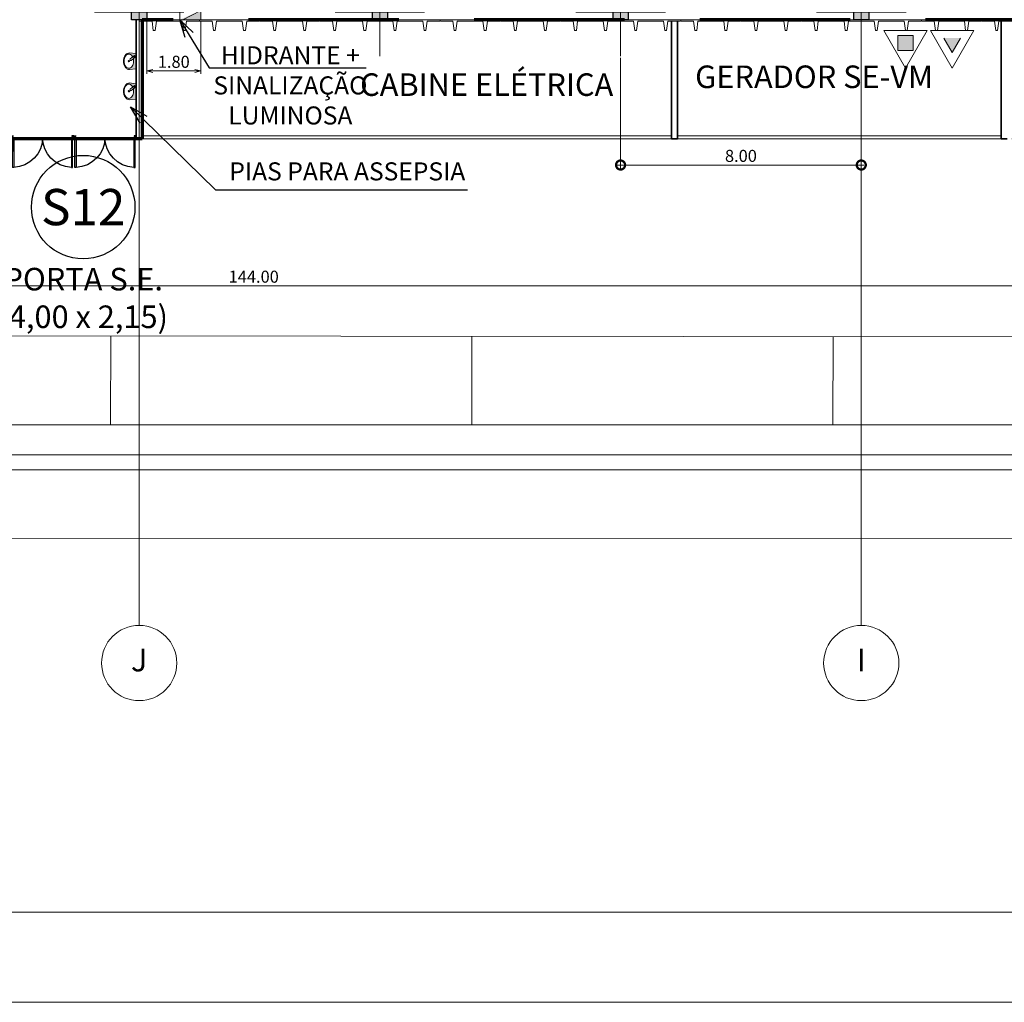
# Model space of a CAD drawing. Units: metres. Extents: x -1112 to -504, y 729 to 1141.
# Drawn here: x -879 to -846, y 738 to 770 of the extents above; entities that cross this region are included whole.
import ezdxf
from ezdxf import colors
from ezdxf.entities.mleader import LeaderData, LeaderLine
from ezdxf.enums import TextEntityAlignment as Align
from ezdxf.lldxf.tags import DXFTag
from ezdxf.math import Vec2, Vec3

# ---------------------------------------------------------------- set-up
doc = ezdxf.new("R2010")
doc.units = ezdxf.units.M
doc.header["$MEASUREMENT"] = 0
doc.header["$PDMODE"] = 3
for name, pattern in [('ACAD_ISO04W100', [30, 24, -3, 0, -3]), ('DASHED', [0.75, 0.5, -0.25]), ('DASHED2', [0.375, 0.25, -0.125])]:
    doc.linetypes.add(name, pattern=pattern)
doc.layers.get('0').update_dxf_attribs({"color": 251})
for name, color, linetype, lineweight in [('COTAS', 1, 'Continuous', 15), ('ECN_ARQ_ALVENARIA', 4, 'Continuous', 35), ('ECN_ARQ_FACHADA PI', 3, 'Continuous', 20), ('ECN_ARQ_PILARES', 5, 'Continuous', 30), ('ECN_ARQ_PORTAS', 1, 'Continuous', 13), ('ECN_ARQ_PROJEÇÃO_COBERTURA', 3, 'DASHED', 5), ('ECN_ARQ_SANITÁRIOS', 2, 'Continuous', 5), ('ECN_INCÊNDIO_EXTINTORES', 1, 'Continuous', 13), ('ECN_ÁREAS_ESTACIONAMENTO', 2, 'Continuous', 0), ('EIXOS', 1, 'ACAD_ISO04W100', 5), ('HIDRANTES', 1, 'Continuous', 13), ('RUAS E CALÇADAS', 7, 'Continuous', 5), ('ÁREA LOCAVEL', 11, 'DASHED', 70)]:
    doc.layers.add(name, color=color, linetype=linetype, lineweight=lineweight)
for name, color, linetype in [('ECN_ARQ_PORTOES DE ACESSO_EXTERNOS', 1, 'Continuous'), ('ECN_IDENTIFICAÇÃO_TEXTOS', 2, 'Continuous'), ('ECN_INFRA_GERADORES', 7, 'Continuous')]:
    doc.layers.add(name, color=color, linetype=linetype)
doc.styles.add('ARIAL', font='ARIALN.TTF')
doc.styles.add('EXN-BASE-TR$0$716TER-Alternativo$0$ROMANS', font='romans.shx')
doc.styles.add('EXN-BASE-TR-2009$1$60-500', font='arial.ttf', dxfattribs={"height": 0.75})
doc.styles.add('IDENTIFICAÇÃO_PORTÕES', font='calibri.ttf', dxfattribs={"height": 0.7})
doc.styles.add('ROMANS', font='romans.shx')
tags = doc.linetypes.add('DASHDOTX2', pattern=[2, 1, -0.5, 0, -0.5]).pattern_tags.tags
tags[10:11] = [DXFTag(74, 4), DXFTag(75, 0), DXFTag(340, '0'), DXFTag(46, 1.0), DXFTag(50, 0.0), DXFTag(44, 0.0), DXFTag(45, 0.0)]
tags[8:9] = [DXFTag(74, 4), DXFTag(75, 0), DXFTag(340, '0'), DXFTag(46, 1.0), DXFTag(50, 0.0), DXFTag(44, 0.0), DXFTag(45, 0.0)]
tags[6:7] = [DXFTag(74, 4), DXFTag(75, 0), DXFTag(340, '0'), DXFTag(46, 1.0), DXFTag(50, 0.0), DXFTag(44, 0.0), DXFTag(45, 0.0)]
tags[4:5] = [DXFTag(74, 4), DXFTag(75, 0), DXFTag(340, '0'), DXFTag(46, 1.0), DXFTag(50, 0.0), DXFTag(44, 0.0), DXFTag(45, 0.0)]
doc.dimstyles.new('EXPO CENTER 1', dxfattribs={"dimtxt": 0.4, "dimasz": 0.6, "dimexe": 0.1, "dimexo": 0.0625, "dimgap": 0.1, "dimtad": 1, "dimzin": 0, "dimdsep": 46, "dimtxsty": 'ARIAL', "dimblk": 'DOTSMALL', "dimcen": 0.09, "dimdle": 0.1, "dimclrd": 1, "dimclre": 1, "dimclrt": 1, "dimadec": 0, "dimazin": 0, "dimtfac": 1, "dimtofl": 0, "dimtmove": 0, "dimatfit": 3, "dimldrblk": 'DOTSMALL', "dimfxl": 1, "dimtolj": 1, "dimtzin": 0, "dimlwd": -1, "dimlwe": -1, "dimarcsym": 0})
doc.dimstyles.new('Expo Hidrantes', dxfattribs={"dimtxt": 0.4, "dimasz": 0.2, "dimexe": 0.1, "dimexo": 0.0625, "dimgap": 0.1, "dimtad": 1, "dimzin": 0, "dimdsep": 46, "dimtxsty": 'ARIAL', "dimblk": 'OPEN30', "dimcen": 0, "dimdle": 0.1, "dimclrd": 1, "dimclre": 1, "dimclrt": 1, "dimadec": 0, "dimazin": 0, "dimtfac": 1, "dimtofl": 0, "dimtmove": 0, "dimatfit": 3, "dimldrblk": 'OPEN30', "dimfxl": 1, "dimtolj": 1, "dimtzin": 0, "dimlwd": -1, "dimlwe": -1, "dimarcsym": 0})

# ---------------------------------------------------------------- blocks, each defined once
blk = doc.blocks.new('COLUNA1')
at = {"layer": 'ECN_ARQ_PILARES'}
blk.add_hatch(color=254, dxfattribs=at).paths.add_polyline_path([(-0.5, 0.5), (0.5, 0.5), (0.5, -0.5), (-0.5, -0.5)])
blk.add_lwpolyline([(-0.5, 0.5), (0.5, 0.5), (0.5, -0.5), (-0.5, -0.5)], close=True, dxfattribs=at)
at = {"layer": 'EIXOS', "linetype": 'DASHDOTX2'}
for p, q in [((0, 2.915), (0, -2.915)), ((-2.977, 0), (2.977, 0))]:
    blk.add_line(p, q, dxfattribs=at)
blk = doc.blocks.new('EXN-BASE-TR$0$716TER-Alternativo$0$N-eixo-v')
at = {"color": 1}
blk.add_line((0, 0), (0.0013, 0), dxfattribs=at)
blk.add_circle((-0.005, 0), 0.005, dxfattribs=at)
at = {"color": 7, "style": 'EXN-BASE-TR$0$716TER-Alternativo$0$ROMANS'}
blk.add_attdef('1', text='', height=0.003, dxfattribs=at).set_placement((-0.005, 0), align=Align.MIDDLE)
blk = doc.blocks.new('_DotSmall')
at = {"color": 0, "linetype": 'ByBlock', "lineweight": 40, "const_width": 0.5}
blk.add_lwpolyline([(-0.0625, 0, 1), (0.0625, 0, 1)], format="xyb", close=True, dxfattribs=at)
blk = doc.blocks.new('*D37')
at = {"layer": 'COTAS', "color": 1, "transparency": 16777216}
for p, q in [((-947.129, 770.153), (-947.129, 761.268)), ((-803.129, 770.153), (-803.129, 761.268)), ((-947.229, 761.368), (-803.029, 761.368))]:
    blk.add_line(p, q, dxfattribs=at)
at = {"layer": 'Defpoints', "color": 0, "transparency": 16777216}
for p in [(-947.129, 770.216), (-803.129, 770.216), (-803.129, 761.368)]:
    blk.add_point(p, dxfattribs=at)
at = {"layer": 'COTAS', "color": 1, "transparency": 16777216, "xscale": 0.6, "yscale": 0.6, "zscale": 0.6, "rotation": 180}
blk.add_blockref('_DotSmall', (-947.129, 761.368), dxfattribs=at)
at = {"layer": 'COTAS', "color": 1, "transparency": 16777216, "xscale": 0.6, "yscale": 0.6, "zscale": 0.6}
blk.add_blockref('_DotSmall', (-803.129, 761.368), dxfattribs=at)
at = {"layer": 'COTAS', "color": 1, "transparency": 16777216, "insert": (-871.321, 761.673), "char_height": 0.4, "attachment_point": 5, "style": 'ARIAL'}
blk.add_mtext('\\A1;144.00', dxfattribs=at)
blk = doc.blocks.new('fachada pi 1 mt')
at = {"layer": 'ECN_ARQ_FACHADA PI'}
for p, q in [((0.01, -0.05), (0, 0)), ((2, 0), (0, 0)), ((2, 0), (1.99, -0.05)), ((0.427, -0.05), (0.01, -0.05)), ((1.427, -0.05), (0.573, -0.05)), ((1.99, -0.05), (1.573, -0.05))]:
    blk.add_line(p, q, dxfattribs=at)
for points in [[(0.427, -0.05), (0.47, -0.354), (0.53, -0.354), (0.573, -0.05)], [(1.427, -0.05), (1.47, -0.354), (1.53, -0.354), (1.573, -0.05)]]:
    blk.add_lwpolyline(points, dxfattribs=at)
blk = doc.blocks.new('EXN-BASE-TR-2009$0$716TER-Alternativo$0$A$C1E0A2CB2')
at = {"layer": 'ECN_ARQ_PORTOES DE ACESSO_EXTERNOS'}
for p, q in [((0, 3.997), (0.045, 3.997)), ((0, 3.997), (0, 3.936)), ((0, 3.936), (0.006, 3.936)), ((0.006, 3.961), (0.045, 3.961)), ((0.006, 3.961), (0.006, 3.936)), ((0.045, 3.997), (0.045, 3.961)), ((0, 1.999), (0, 2.059)), ((0, 2.059), (0.006, 2.059)), ((0, 1.999), (0.045, 1.999)), ((0, 1.999), (0, 1.938)), ((0, 1.999), (0.045, 1.999)), ((0, 1.938), (0.006, 1.938)), ((0.006, 2.035), (0.006, 2.059)), ((0.006, 2.035), (0.045, 2.035)), ((0.006, 1.962), (0.045, 1.962)), ((0.006, 1.962), (0.006, 1.938)), ((0.045, 1.999), (0.045, 2.035)), ((0.045, 1.999), (0.045, 1.962)), ((0, 0), (0, 0.061)), ((0, 0.061), (0.006, 0.061)), ((0, 0), (0.045, 0)), ((0.006, 0.037), (0.006, 0.061)), ((0.006, 0.037), (0.045, 0.037)), ((0.045, 0), (0.045, 0.037))]:
    blk.add_line(p, q, dxfattribs=at)
for points in [[(0.045, 3.961), (0.045, 3.924), (1.009, 3.924), (1.009, 3.961)], [(0.045, 2.035), (0.045, 2.072), (1.009, 2.072), (1.009, 2.035)], [(0.045, 1.962), (0.045, 1.925), (1.009, 1.925), (1.009, 1.962)], [(0.045, 0.037), (0.045, 0.073), (1.009, 0.073), (1.009, 0.037)]]:
    blk.add_lwpolyline(points, close=True, dxfattribs=at)
at = {"layer": 'ECN_ARQ_PORTOES DE ACESSO_EXTERNOS', "ltscale": 0.05}
for centre, start, end in [((0.045, 3.961), 269.9997, 357.8283), ((0.045, 2.035), 2.1711, 89.9997), ((0.045, 1.962), 269.9997, 357.8283), ((0.045, 0.037), 2.1711, 89.9997)]:
    blk.add_arc(centre, 0.963, start, end, dxfattribs=at)
blk = doc.blocks.new('*D139')
at = {"layer": 'COTAS', "color": 1, "ltscale": 0.6, "transparency": 16777216}
for p, q in [((-859.129, 768.946), (-859.129, 765.285)), ((-851.129, 768.946), (-851.129, 765.285)), ((-859.229, 765.385), (-851.029, 765.385))]:
    blk.add_line(p, q, dxfattribs=at)
at = {"layer": 'Defpoints', "color": 0, "ltscale": 0.6, "transparency": 16777216}
for p in [(-859.129, 769.008), (-851.129, 769.008), (-851.129, 765.385)]:
    blk.add_point(p, dxfattribs=at)
at = {"layer": 'COTAS', "color": 1, "ltscale": 0.6, "transparency": 16777216, "xscale": 0.6, "yscale": 0.6, "zscale": 0.6, "rotation": 180}
blk.add_blockref('_DotSmall', (-859.129, 765.385), dxfattribs=at)
at = {"layer": 'COTAS', "color": 1, "ltscale": 0.6, "transparency": 16777216, "xscale": 0.6, "yscale": 0.6, "zscale": 0.6}
blk.add_blockref('_DotSmall', (-851.129, 765.385), dxfattribs=at)
at = {"layer": 'COTAS', "color": 1, "ltscale": 0.6, "transparency": 16777216, "insert": (-855.129, 765.689), "char_height": 0.4, "attachment_point": 5, "style": 'ARIAL'}
blk.add_mtext('\\A1;8.00', dxfattribs=at)
blk = doc.blocks.new('CO²')
at = {"layer": 'ECN_INCÊNDIO_EXTINTORES'}
for p, q in [((0, 0.723), (0, -0.723)), ((1.253, 0), (0, 0.723)), ((1.253, 0), (0, -0.723)), ((0.737, 0), (0.258, 0.276)), ((0.737, 0), (0.258, -0.277))]:
    blk.add_line(p, q, dxfattribs=at)
blk.add_solid([(0.737, 0), (0.258, 0.276), (0.258, -0.277)], dxfattribs=at)
blk = doc.blocks.new('Pó quimico')
at = {"layer": 'ECN_INCÊNDIO_EXTINTORES', "ltscale": 0.6}
blk.add_hatch(color=256, dxfattribs=at).paths.add_polyline_path([(-0.667, 0.25), (-0.667, -0.25), (-0.167, -0.25), (-0.167, 0.25)])
at = {"layer": 'ECN_INCÊNDIO_EXTINTORES'}
for p, q in [((-1.253, 0), (0, 0.723)), ((0, -0.723), (0, 0.723)), ((-1.253, 0), (0, -0.723))]:
    blk.add_line(p, q, dxfattribs=at)
at = {"layer": 'ECN_INCÊNDIO_EXTINTORES', "ltscale": 0.6}
blk.add_lwpolyline([(-0.667, 0.25), (-0.167, 0.25), (-0.167, -0.25), (-0.667, -0.25)], close=True, dxfattribs=at)
blk = doc.blocks.new('EXN-BASE-TR$0$hidrante')
blk.add_hatch(color=0).paths.add_polyline_path([(0.6, 0.3), (-0.1, 0), (0.6, 0)])
at = {"color": 0}
blk.add_line((0, 0), (0.6, 0.3), dxfattribs=at)
at = {"color": 0, "linetype": 'Continuous', "ltscale": 0.6}
blk.add_lwpolyline([(-0.1, 0), (0.6, 0), (0.6, 0.3), (-0.1, 0.3)], close=True, dxfattribs=at)
blk = doc.blocks.new('_Open30')
at = {"color": 0, "linetype": 'ByBlock', "lineweight": -2}
for p, q in [((-1, 0.268), (0, 0)), ((0, 0), (-1, -0.268)), ((0, 0), (-1, 0))]:
    blk.add_line(p, q, dxfattribs=at)
blk = doc.blocks.new('*D202')
at = {"layer": 'COTAS', "color": 0, "ltscale": 0.6, "transparency": 16777216}
for p, q in [((-874.879, 770.153), (-874.879, 768.412)), ((-873.079, 770.153), (-873.079, 768.412))]:
    blk.add_line(p, q, dxfattribs=at)
at = {"layer": 'COTAS', "ltscale": 0.6, "transparency": 16777216}
blk.add_line((-874.679, 768.512), (-873.279, 768.512), dxfattribs=at)
at = {"layer": 'Defpoints', "color": 0, "ltscale": 0.6, "transparency": 16777216}
for p in [(-874.879, 770.216), (-873.079, 770.216), (-873.079, 768.512)]:
    blk.add_point(p, dxfattribs=at)
at = {"layer": 'COTAS', "ltscale": 0.6, "transparency": 16777216, "xscale": 0.2, "yscale": 0.2, "zscale": 0.2, "rotation": 180}
blk.add_blockref('_Open30', (-874.879, 768.512), dxfattribs=at)
at = {"layer": 'COTAS', "ltscale": 0.6, "transparency": 16777216, "xscale": 0.2, "yscale": 0.2, "zscale": 0.2}
blk.add_blockref('_Open30', (-873.079, 768.512), dxfattribs=at)
at = {"layer": 'COTAS', "ltscale": 0.6, "transparency": 16777216, "insert": (-873.979, 768.816), "char_height": 0.4, "attachment_point": 5, "style": 'ARIAL'}
blk.add_mtext('\\A1;1.80', dxfattribs=at)
blk = doc.blocks.new('IDENTIFICAÇÃO_PORTÃO')
at = {"layer": 'ECN_ARQ_PORTOES DE ACESSO_EXTERNOS', "color": 3, "linetype": 'ByBlock', "lineweight": 30, "ltscale": 3}
blk.add_circle((0, 0), 1.72, dxfattribs=at)
blk = doc.blocks.new('Pia Assepsia')
at = {"linetype": 'DASHED2', "lineweight": 15, "ltscale": 20, "transparency": 33554534}
h = blk.add_hatch(color=254, dxfattribs=at)
h.dxf.hatch_style = 1
h.paths.add_polyline_path([(0.295, 0.258, 0.129306), (0.22, 0.278), (0.009, 0.255, 0.383106), (0, 0.245), (0, -0.245, 0.383106), (0.009, -0.255), (0.22, -0.278, 0.129306), (0.295, -0.258, 0.106376), (0.364, -0.196, 0.08464), (0.407, -0.11, 0.073825), (0.424, 0, 0.073825), (0.407, 0.11, 0.08464), (0.364, 0.196, 0.106376)])
h.paths.add_polyline_path([(0.056, 0.189), (0.115, 0.142, -0.030807), (0.131, 0.169, -0.107146), (0.185, 0.223, -0.140988), (0.241, 0.239, -0.140988), (0.297, 0.223, -0.107146), (0.352, 0.169, -0.079317), (0.385, 0.096, -0.066843), (0.397, 0.002, -0.066843), (0.385, -0.092, -0.079317), (0.352, -0.165, -0.107146), (0.297, -0.218, -0.140988), (0.241, -0.234, -0.140988), (0.185, -0.218, -0.107146), (0.131, -0.165, -0.079317), (0.098, -0.092, -0.123988), (0.094, 0.082), (0.019, 0.142)], flags=16)
h.paths.add_polyline_path([(0.107, 0.132, -1), (0.053, 0.132, -1)], flags=0)
h.paths.add_polyline_path([(0.262, 0.002, -1), (0.221, 0.002, -1)], flags=0)
h.paths.add_polyline_path([(0.254, 0.002, -1), (0.228, 0.002, -1)], flags=0)
blk.add_lwpolyline([(0.22, -0.278, 0.129306), (0.295, -0.258, 0.106376), (0.364, -0.196, 0.08464), (0.407, -0.11, 0.073825), (0.424, 0, 0.073825), (0.407, 0.11, 0.08464), (0.364, 0.196, 0.106376), (0.295, 0.258, 0.129306), (0.22, 0.278), (0.009, 0.255, 0.383106), (0, 0.245), (0, -0.245, 0.383106), (0.009, -0.255)], format="xyb", close=True)
blk.add_lwpolyline([(0.161, 0.029), (0.019, 0.142), (0.056, 0.189), (0.199, 0.076)])
blk.add_lwpolyline([(0.094, 0.082, 0.123988), (0.098, -0.092, 0.079317), (0.131, -0.165, 0.107146), (0.185, -0.218, 0.140988), (0.241, -0.234, 0.140988), (0.297, -0.218, 0.107146), (0.352, -0.165, 0.079317), (0.385, -0.092, 0.066843), (0.397, 0.002, 0.066843), (0.385, 0.096, 0.079317), (0.352, 0.169, 0.107146), (0.297, 0.223, 0.140988), (0.241, 0.239, 0.140988), (0.185, 0.223, 0.107146), (0.131, 0.169, 0.030807), (0.115, 0.142)], format="xyb")
for centre, radius in [((0.08, 0.132), 0.0271), ((0.241, 0.002), 0.0206), ((0.241, 0.002), 0.0128)]:
    blk.add_circle(centre, radius)
blk.add_arc((0.18, 0.052), 0.03, 231.5169, 51.5169)

msp = doc.modelspace()

# ---------------------------------------------------------------- linework, layer by layer
at = {"layer": 'ECN_ARQ_ALVENARIA'}
for p, q in [((-875.229, 766.25), (-875.229, 770.216)), ((-875.029, 766.25), (-875.029, 770.166)), ((-857.44, 766.25), (-857.44, 770.166)), ((-857.24, 766.25), (-857.24, 770.166)), ((-846.475, 766.25), (-846.475, 770.166)), ((-875.229, 766.25), (-875.029, 766.25)), ((-857.44, 766.25), (-857.24, 766.25)), ((-846.475, 766.25), (-846.275, 766.25))]:
    msp.add_line(p, q, dxfattribs=at)
at = {"layer": 'ECN_ARQ_PORTAS', "color": 1, "linetype": 'Continuous', "lineweight": 0}
for p, q in [((-875.029, 766.35), (-857.44, 766.35)), ((-875.029, 766.25), (-857.44, 766.25)), ((-857.24, 766.35), (-846.475, 766.35)), ((-857.24, 766.25), (-846.475, 766.25))]:
    msp.add_line(p, q, dxfattribs=at)
at = {"layer": 'ECN_ARQ_PROJEÇÃO_COBERTURA', "ltscale": 5}
msp.add_line((-951.12, 766.25), (-843.994, 766.25), dxfattribs=at)
at = {"layer": 'ECN_ÁREAS_ESTACIONAMENTO', "ltscale": 0.03}
msp.add_line((-732.069, 759.588), (-924.068, 759.736), dxfattribs=at)
at = {"layer": 'ECN_ÁREAS_ESTACIONAMENTO', "ltscale": 2}
for p, q in [((-876.078, 756.75), (-876.068, 759.699)), ((-864.078, 756.75), (-864.068, 759.69)), ((-852.078, 756.75), (-852.068, 759.681))]:
    msp.add_line(p, q, dxfattribs=at)
at = {"layer": 'ECN_ÁREAS_ESTACIONAMENTO', "ltscale": 3}
msp.add_line((-924.079, 756.75), (-732.182, 756.75), dxfattribs=at)
at = {"layer": 'EIXOS', "linetype": 'DASHDOTX2', "ltscale": 5}
for p, q in [((-851.129, 750.407), (-851.129, 848.6)), ((-875.129, 750.407), (-875.129, 845.233))]:
    msp.add_line(p, q, dxfattribs=at)
at = {"layer": 'RUAS E CALÇADAS'}
for p, q in [((-792.881, 756.75), (-953.977, 756.75)), ((-792.881, 755.75), (-955.244, 755.75)), ((-792.881, 755.25), (-955.469, 755.25)), ((-733.671, 753.013), (-953.419, 752.948)), ((-739.202, 740.553), (-952.27, 740.553)), ((-739.202, 737.553), (-953.107, 737.553))]:
    msp.add_line(p, q, dxfattribs=at)
at = {"layer": 'ÁREA LOCAVEL', "ltscale": 10}
msp.add_lwpolyline([(-802.879, 834.716), (-802.879, 770.216), (-829.034, 770.216), (-829.034, 765.836), (-843.994, 765.836), (-843.994, 770.216), (-875.029, 770.216), (-875.029, 766.25), (-879.376, 766.25), (-879.376, 765.836), (-892.796, 765.836), (-892.796, 770.216), (-896.189, 770.216), (-896.189, 765.996), (-921.119, 765.996), (-921.119, 770.216), (-947.379, 770.216), (-947.379, 796.616), (-952.159, 796.616), (-952.159, 837.916)], dxfattribs=at)

# ---------------------------------------------------------------- block references
at = {"layer": 'ECN_ARQ_FACHADA PI'}
for p in [(-875.129, 770.216), (-873.129, 770.216), (-871.129, 770.216), (-869.129, 770.216), (-867.129, 770.216), (-865.129, 770.216), (-863.129, 770.216), (-861.129, 770.216), (-859.129, 770.216), (-857.129, 770.216), (-855.129, 770.216), (-853.129, 770.216), (-851.129, 770.216), (-849.129, 770.216), (-847.129, 770.216)]:
    msp.add_blockref('fachada pi 1 mt', p, dxfattribs=at)
at = {"layer": 'ECN_ARQ_PILARES', "lineweight": 50, "xscale": 0.5, "yscale": 0.5, "zscale": 0.5}
for p in [(-875.129, 770.466), (-867.129, 770.466), (-859.129, 770.466), (-851.129, 770.466)]:
    msp.add_blockref('COLUNA1', p, dxfattribs=at)
at = {"layer": 'ECN_ARQ_PORTOES DE ACESSO_EXTERNOS', "linetype": 'Continuous', "lineweight": 0, "xscale": -1.037527080866144, "yscale": 1.037527080866144, "zscale": 1.037527080866144, "rotation": 89.99968566624291}
msp.add_blockref('EXN-BASE-TR-2009$0$716TER-Alternativo$0$A$C1E0A2CB2', (-875.229, 766.35), dxfattribs=at)
at = {"layer": 'ECN_ARQ_PORTOES DE ACESSO_EXTERNOS', "linetype": 'ByBlock'}
msp.add_blockref('IDENTIFICAÇÃO_PORTÃO', (-876.989, 763.986), dxfattribs=at)
at = {"layer": 'ECN_ARQ_SANITÁRIOS', "linetype": 'DASHED2', "lineweight": 15, "xscale": -1}
for p in [(-875.229, 768.834), (-875.229, 767.834)]:
    msp.add_blockref('Pia Assepsia', p, dxfattribs=at)
at = {"layer": 'ECN_INCÊNDIO_EXTINTORES', "ltscale": 0.6}
for name, p, rotation in [('Pó quimico', (-849.659, 769.861), 89.99999999999999), ('CO²', (-848.11, 769.861), 270)]:
    msp.add_blockref(name, p, dxfattribs=dict(at, rotation=rotation))
at = {"layer": 'EIXOS'}
ref = msp.add_blockref('EXN-BASE-TR$0$716TER-Alternativo$0$N-eixo-v', (-875.129, 750.081), dxfattribs=dict(at, xscale=-250, yscale=250, zscale=250, rotation=270))
ref.add_attrib('1', 'J', dxfattribs={"layer": '0', "color": 7, "height": 0.75, "style": 'EXN-BASE-TR$0$716TER-Alternativo$0$ROMANS'}).set_placement((-875.129, 748.831), align=Align.MIDDLE)
ref = msp.add_blockref('EXN-BASE-TR$0$716TER-Alternativo$0$N-eixo-v', (-851.129, 750.081), dxfattribs=dict(at, xscale=-250, yscale=250, zscale=250, rotation=270))
ref.add_attrib('1', 'I', dxfattribs={"layer": '0', "color": 7, "height": 0.75, "style": 'EXN-BASE-TR$0$716TER-Alternativo$0$ROMANS'}).set_placement((-851.129, 748.831), align=Align.MIDDLE)
at = {"layer": 'HIDRANTES'}
msp.add_blockref('EXN-BASE-TR$0$hidrante', (-873.679, 770.216), dxfattribs=at)

# ---------------------------------------------------------------- texts
at = {"layer": 'ECN_ARQ_PORTOES DE ACESSO_EXTERNOS', "color": 5, "style": 'IDENTIFICAÇÃO_PORTÕES'}
msp.add_text('S12', height=1.2041, dxfattribs=at).set_placement((-876.989, 763.986), align=Align.MIDDLE_CENTER)
at = {"layer": 'ECN_ARQ_PORTOES DE ACESSO_EXTERNOS', "color": 5, "insert": (-876.989, 761.966), "char_height": 0.75, "width": 5.99013, "attachment_point": 2, "style": 'EXN-BASE-TR-2009$1$60-500'}
msp.add_mtext('PORTA S.E.{\\fArial|b0|i0|c238|p34; }\\P(4,00 x 2,15)', dxfattribs=at)
at = {"layer": 'ECN_IDENTIFICAÇÃO_TEXTOS', "color": 5, "style": 'ROMANS'}
msp.add_text('CABINE ELÉTRICA', height=0.75, dxfattribs=at).set_placement((-867.787, 767.682))
at = {"layer": 'ECN_INFRA_GERADORES', "color": 5, "style": 'ROMANS'}
msp.add_text('GERADOR SE-VM', height=0.75, dxfattribs=at).set_placement((-856.652, 767.943))

# ---------------------------------------------------------------- dimensions: what is measured, and where the dimension line sits
at = {"layer": 'COTAS'}
dim = msp.add_linear_dim(base=(-803.129, 761.368), p1=(-947.129, 770.216), p2=(-803.129, 770.216), dimstyle='EXPO CENTER 1', dxfattribs=at)
dim.commit()
dim.dimension.update_dxf_attribs({"geometry": '*D37', "text_midpoint": (-871.321, 761.368), "dimtype": 160})
at = {"layer": 'COTAS', "ltscale": 0.6}
dim = msp.add_linear_dim(base=(-873.079, 768.512), p1=(-874.879, 770.216), p2=(-873.079, 770.216), dimstyle='Expo Hidrantes', override={"dimclrd": 256, "dimclre": 0, "dimclrt": 256}, dxfattribs=at)
dim.commit()
dim.dimension.update_dxf_attribs({"geometry": '*D202', "text_midpoint": (-873.979, 768.816)})
dim = msp.add_linear_dim(base=(-851.129, 765.385), p1=(-859.129, 769.008), p2=(-851.129, 769.008), dimstyle='EXPO CENTER 1', dxfattribs=at)
dim.commit()
dim.dimension.update_dxf_attribs({"geometry": '*D139', "text_midpoint": (-855.129, 765.689)})

# ---------------------------------------------------------------- leaders
at = {"layer": 'COTAS', "ltscale": 3}
ml = msp.add_multileader_mtext('Standard', dxfattribs=at)
ml.set_content('PIAS PARA ASSEPSIA', color=256, style='ARIAL')
ml.set_leader_properties()
ml.set_arrow_properties(name='OPEN30')
ml.build(insert=Vec2(0, 0))
ml.multileader.update_dxf_attribs({"text_left_attachment_type": 5, "text_right_attachment_type": 5, "dogleg_length": 0.36, "arrow_head_size": 0.6})
ctx = ml.context
ctx.base_point, ctx.char_height, ctx.arrow_head_size, ctx.landing_gap_size, ctx.plane_origin = Vec3(-872.233, 764.564), 0.6, 0.6, 0.1, Vec3(-880.323, 760.525)
ctx.left_attachment, ctx.right_attachment = 5, 5
notes = []
notes.append((ctx, [(0, (1, 1, 0), (-872.593, 764.564), (1, 0), 0.36, [(0, [(-875.417, 767.314)], 0, [])])]))
ctx.mtext.insert, ctx.mtext.line_spacing_style, ctx.mtext.flow_direction = Vec3(-872.133, 765.474), 2, 5
at = {"layer": 'HIDRANTES'}
ml = msp.add_multileader_mtext('Standard', dxfattribs=at)
ml.set_content('HIDRANTE + SINALIZAÇÃO LUMINOSA', color=256, style='ARIAL')
ml.set_leader_properties()
ml.set_arrow_properties(name='OPEN30')
ml.build(insert=Vec2(0, 0))
ml.multileader.update_dxf_attribs({"text_left_attachment_type": 6, "text_right_attachment_type": 6, "dogleg_length": 0.36, "arrow_head_size": 0.6})
ctx = ml.context
ctx.base_point, ctx.char_height, ctx.arrow_head_size, ctx.landing_gap_size, ctx.plane_origin = Vec3(-872.446, 768.612), 0.6, 0.6, 0.1, Vec3(-873.8, 767.318)
ctx.left_attachment, ctx.right_attachment, ctx.text_align_type = 6, 6, 1
notes.append((ctx, [(0, (1, 1, 0), (-872.806, 768.612), (1, 0), 0.36, [(0, [(-873.779, 770.216)], 0, [])])]))
ctx.mtext.insert, ctx.mtext.width, ctx.mtext.alignment, ctx.mtext.flow_direction = Vec3(-870.104, 769.332), 4.71039, 2, 5
for ctx, leaders in notes:
    for number, flags, end, landing, length, lines in leaders:
        leader = LeaderData()
        leader.index, (leader.has_last_leader_line, leader.has_dogleg_vector, leader.attachment_direction) = number, flags
        leader.last_leader_point, leader.dogleg_vector, leader.dogleg_length = Vec3(end), Vec3(landing), length
        for number, points, colour, breaks in lines:
            line = LeaderLine()
            line.index, line.vertices, line.color, line.breaks = number, Vec3.list(points), colors.encode_raw_color(colour), breaks
            leader.lines.append(line)
        ctx.leaders.append(leader)

doc.saveas('drawing.dxf')
